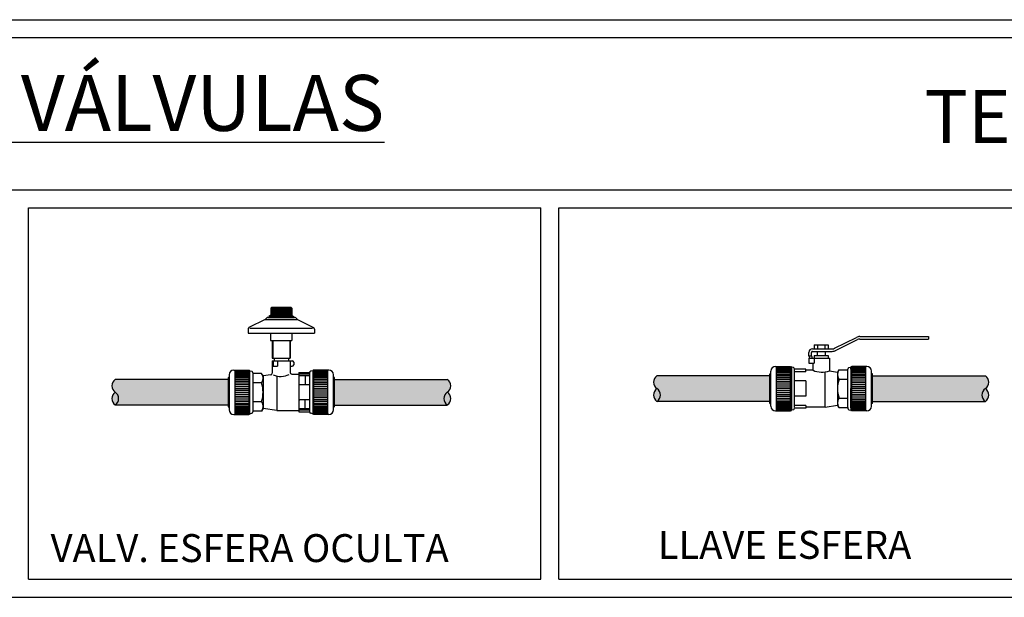
# Model space of a CAD drawing. Units: millimetres. Extents: x 1195.52 to 1202.84, y 2334.87 to 2336.5.
# Drawn here: x 1198.48 to 1201.26, y 2334.87 to 2336.5 of the extents above; entities that cross this region are included whole.
import ezdxf

# ---------------------------------------------------------------- set-up
doc = ezdxf.new("R2010")
doc.units = ezdxf.units.MM
doc.layers.add('TERRAIN SDP', color=7, linetype='Continuous')
doc.styles.add('ROMANS', font='arial.ttf', dxfattribs={"oblique": 15, "height": 3})

msp = doc.modelspace()

# ---------------------------------------------------------------- hatches: boundary and pattern name
at = {"layer": 'TERRAIN SDP'}
for points in [[(1199.0715, 2335.4127), (1199.0715, 2335.4847), (1198.7531, 2335.4847, 0.539526), (1198.7531, 2335.4487, -0.539526), (1198.7531, 2335.4127)], [(1199.371, 2335.4127), (1199.371, 2335.4847), (1199.6894, 2335.4847, -0.539526), (1199.6894, 2335.4487, 0.539526), (1199.6894, 2335.4127)], [(1200.5988, 2335.4228), (1200.5988, 2335.4948), (1200.2805, 2335.4948, 0.539526), (1200.2805, 2335.4588, -0.539526), (1200.2805, 2335.4228)], [(1200.888, 2335.4228), (1200.888, 2335.4948), (1201.2063, 2335.4948, -0.539526), (1201.2063, 2335.4588, 0.539526), (1201.2063, 2335.4228)], [(1198.7531, 2335.4487, 0.539526), (1198.7531, 2335.4127, 0.539526)], [(1199.6894, 2335.4127, 0.539526), (1199.6894, 2335.4487, 0.539526)], [(1200.2805, 2335.4588, 0.539526), (1200.2805, 2335.4228, 0.539526)], [(1201.2063, 2335.4228, 0.539526), (1201.2063, 2335.4588, 0.539526)]]:
    msp.add_hatch(color=132, dxfattribs=at).paths.add_polyline_path(points)

# ---------------------------------------------------------------- linework, layer by layer
for p, q in [((1195.5197, 2336.4991), (1201.0885, 2336.4991)), ((1197.0143, 2336.4991), (1202.8427, 2336.4991)), ((1195.5697, 2336.4491), (1202.7927, 2336.4491)), ((1197.0643, 2336.4491), (1201.0385, 2336.4491)), ((1195.5697, 2336.019), (1201.0885, 2336.019)), ((1197.0643, 2336.019), (1201.0885, 2336.019)), ((1198.4589, 2336.019), (1201.0885, 2336.019)), ((1199.9535, 2336.019), (1202.7927, 2336.019)), ((1198.5089, 2335.969), (1199.9535, 2335.969)), ((1198.5089, 2335.969), (1199.9535, 2335.969)), ((1198.5089, 2335.969), (1199.9535, 2335.969)), ((1198.5089, 2334.9215), (1198.5089, 2335.969)), ((1199.9535, 2334.9215), (1199.9535, 2335.969)), ((1200.0035, 2335.969), (1201.0385, 2335.969)), ((1200.0035, 2335.969), (1201.0885, 2335.969)), ((1200.0035, 2335.969), (1201.0885, 2335.969)), ((1200.0035, 2335.969), (1201.3981, 2335.969)), ((1200.0035, 2334.9215), (1200.0035, 2335.969)), ((1198.5089, 2334.9215), (1199.9535, 2334.9215)), ((1200.0035, 2334.9215), (1201.3981, 2334.9215)), ((1195.5197, 2334.8705), (1202.8427, 2334.8705))]:
    msp.add_line(p, q, dxfattribs=at)
at = {"layer": 'TERRAIN SDP', "color": 9}
for p, q in [((1199.1917, 2335.6656), (1199.1867, 2335.6627)), ((1199.1867, 2335.6627), (1199.2558, 2335.6627)), ((1199.1867, 2335.6627), (1199.1867, 2335.6598)), ((1199.1946, 2335.6886), (1199.1917, 2335.6857)), ((1199.1917, 2335.6857), (1199.1917, 2335.6656)), ((1199.1917, 2335.6857), (1199.2508, 2335.6857)), ((1199.1917, 2335.6656), (1199.2508, 2335.6656)), ((1199.1919, 2335.6857), (1199.1919, 2335.6656)), ((1199.1924, 2335.6857), (1199.1924, 2335.6656)), ((1199.1932, 2335.6857), (1199.1932, 2335.6656)), ((1199.1943, 2335.6857), (1199.1943, 2335.6656)), ((1199.1946, 2335.6886), (1199.2479, 2335.6886)), ((1199.1957, 2335.6857), (1199.1957, 2335.6656)), ((1199.1974, 2335.6857), (1199.1974, 2335.6656)), ((1199.1993, 2335.6857), (1199.1993, 2335.6656)), ((1199.2015, 2335.6857), (1199.2015, 2335.6656)), ((1199.2039, 2335.6857), (1199.2039, 2335.6656)), ((1199.2065, 2335.6857), (1199.2065, 2335.6656)), ((1199.2092, 2335.6857), (1199.2092, 2335.6656)), ((1199.2121, 2335.6857), (1199.2121, 2335.6656)), ((1199.2151, 2335.6857), (1199.2151, 2335.6656)), ((1199.2182, 2335.6857), (1199.2182, 2335.6656)), ((1199.2212, 2335.6857), (1199.2212, 2335.6656)), ((1199.2243, 2335.6857), (1199.2243, 2335.6656)), ((1199.2274, 2335.6857), (1199.2274, 2335.6656)), ((1199.2304, 2335.6857), (1199.2304, 2335.6656)), ((1199.2332, 2335.6857), (1199.2332, 2335.6656)), ((1199.236, 2335.6857), (1199.236, 2335.6656)), ((1199.2386, 2335.6857), (1199.2386, 2335.6656)), ((1199.241, 2335.6857), (1199.241, 2335.6656)), ((1199.2432, 2335.6857), (1199.2432, 2335.6656)), ((1199.2451, 2335.6857), (1199.2451, 2335.6656)), ((1199.2468, 2335.6857), (1199.2468, 2335.6656)), ((1199.2479, 2335.6886), (1199.2508, 2335.6857)), ((1199.2482, 2335.6857), (1199.2482, 2335.6656)), ((1199.2493, 2335.6857), (1199.2493, 2335.6656)), ((1199.2501, 2335.6857), (1199.2501, 2335.6656)), ((1199.2506, 2335.6857), (1199.2506, 2335.6656)), ((1199.2508, 2335.6857), (1199.2508, 2335.6656)), ((1199.2508, 2335.6656), (1199.2558, 2335.6627)), ((1199.2558, 2335.6627), (1199.2558, 2335.6598)), ((1199.1759, 2335.654), (1199.13, 2335.6308)), ((1199.1804, 2335.6585), (1199.1759, 2335.654)), ((1199.1759, 2335.654), (1199.2666, 2335.654)), ((1199.1834, 2335.6598), (1199.259, 2335.6598)), ((1199.2621, 2335.6585), (1199.2666, 2335.654)), ((1199.2666, 2335.654), (1199.3125, 2335.6308)), ((1199.1276, 2335.6269), (1199.1276, 2335.6152)), ((1199.1276, 2335.6152), (1199.3148, 2335.6152)), ((1199.1329, 2335.6296), (1199.3097, 2335.6296)), ((1199.1913, 2335.6152), (1199.1913, 2335.595)), ((1199.2512, 2335.6152), (1199.2512, 2335.595)), ((1199.3148, 2335.6269), (1199.3148, 2335.6152)), ((1199.1913, 2335.595), (1199.2512, 2335.595)), ((1199.1958, 2335.595), (1199.1958, 2335.5446)), ((1199.1973, 2335.595), (1199.1973, 2335.5446)), ((1199.2452, 2335.595), (1199.2452, 2335.5446)), ((1199.2467, 2335.595), (1199.2467, 2335.5446)), ((1200.7234, 2335.5827), (1200.7634, 2335.5827)), ((1200.7234, 2335.5827), (1200.7234, 2335.5711)), ((1200.7334, 2335.5827), (1200.7334, 2335.5711)), ((1200.7534, 2335.5827), (1200.7534, 2335.5711)), ((1200.7634, 2335.5827), (1200.7634, 2335.5711)), ((1200.7234, 2335.5524), (1200.7634, 2335.5524)), ((1200.7234, 2335.5524), (1200.7234, 2335.5452)), ((1200.7319, 2335.5639), (1200.7319, 2335.5524)), ((1200.7549, 2335.5639), (1200.7549, 2335.5524)), ((1200.7634, 2335.5524), (1200.7634, 2335.5452)), ((1199.1958, 2335.5446), (1199.2467, 2335.5446)), ((1199.196, 2335.5374), (1199.196, 2335.502)), ((1199.196, 2335.5374), (1199.2522, 2335.5374)), ((1199.1989, 2335.5374), (1199.1989, 2335.5221)), ((1199.2011, 2335.5446), (1199.2011, 2335.5374)), ((1199.211, 2335.5374), (1199.211, 2335.5221)), ((1199.2414, 2335.5446), (1199.2414, 2335.5374)), ((1199.2464, 2335.5374), (1199.2464, 2335.5043)), ((1199.2565, 2335.5331), (1199.2565, 2335.5264)), ((1200.7088, 2335.551), (1200.716, 2335.551)), ((1200.7088, 2335.5452), (1200.7664, 2335.5452)), ((1200.7088, 2335.5452), (1200.7088, 2335.5308)), ((1200.7088, 2335.5308), (1200.7234, 2335.5308)), ((1200.7091, 2335.5491), (1200.7101, 2335.5452)), ((1200.716, 2335.551), (1200.7176, 2335.5452)), ((1200.7204, 2335.5107), (1200.7204, 2335.5308)), ((1200.7234, 2335.5452), (1200.7234, 2335.5308)), ((1200.7664, 2335.5452), (1200.7664, 2335.5087)), ((1199.0744, 2335.4982), (1199.0744, 2335.3992)), ((1199.0873, 2335.5112), (1199.1297, 2335.5112)), ((1199.0902, 2335.5112), (1199.0902, 2335.3862)), ((1199.0902, 2335.5102), (1199.1297, 2335.5102)), ((1199.0902, 2335.5091), (1199.1297, 2335.5091)), ((1199.0902, 2335.5074), (1199.1297, 2335.5074)), ((1199.0902, 2335.5053), (1199.1297, 2335.5053)), ((1199.0902, 2335.5028), (1199.1297, 2335.5028)), ((1199.0902, 2335.4999), (1199.1297, 2335.4999)), ((1199.0902, 2335.4966), (1199.1297, 2335.4966)), ((1199.1297, 2335.5112), (1199.1297, 2335.5105)), ((1199.1297, 2335.5105), (1199.1297, 2335.3869)), ((1199.1297, 2335.5105), (1199.1314, 2335.5105)), ((1199.1325, 2335.3879), (1199.1325, 2335.5095)), ((1199.1325, 2335.5095), (1199.138, 2335.508)), ((1199.1412, 2335.5038), (1199.1412, 2335.3936)), ((1199.1659, 2335.5019), (1199.1412, 2335.5019)), ((1199.17, 2335.4948), (1199.1659, 2335.5019)), ((1199.1923, 2335.4977), (1199.17, 2335.4948)), ((1199.1989, 2335.5221), (1199.211, 2335.5221)), ((1199.2464, 2335.5221), (1199.2522, 2335.5221)), ((1199.2508, 2335.5), (1199.2705, 2335.5)), ((1199.2705, 2335.504), (1199.2705, 2335.5)), ((1199.2705, 2335.504), (1199.3013, 2335.504)), ((1199.2705, 2335.5), (1199.2705, 2335.3974)), ((1199.3013, 2335.4997), (1199.2705, 2335.4997)), ((1199.3013, 2335.5038), (1199.3013, 2335.3936)), ((1199.3099, 2335.5095), (1199.3045, 2335.508)), ((1199.3099, 2335.5095), (1199.3099, 2335.3879)), ((1199.3128, 2335.5105), (1199.3111, 2335.5105)), ((1199.3128, 2335.5112), (1199.3128, 2335.5105)), ((1199.3552, 2335.5112), (1199.3128, 2335.5112)), ((1199.3128, 2335.3869), (1199.3128, 2335.5105)), ((1199.3523, 2335.5102), (1199.3128, 2335.5102)), ((1199.3523, 2335.5091), (1199.3128, 2335.5091)), ((1199.3523, 2335.5074), (1199.3128, 2335.5074)), ((1199.3523, 2335.5053), (1199.3128, 2335.5053)), ((1199.3523, 2335.5028), (1199.3128, 2335.5028)), ((1199.3523, 2335.4999), (1199.3128, 2335.4999)), ((1199.3523, 2335.4966), (1199.3128, 2335.4966)), ((1199.3523, 2335.3862), (1199.3523, 2335.5112)), ((1199.3681, 2335.3992), (1199.3681, 2335.4982)), ((1200.5988, 2335.4173), (1200.5988, 2335.5004)), ((1200.5988, 2335.5004), (1200.6003, 2335.5004)), ((1200.6017, 2335.4093), (1200.6017, 2335.5084)), ((1200.6147, 2335.5213), (1200.657, 2335.5213)), ((1200.6175, 2335.3963), (1200.6175, 2335.5213)), ((1200.6175, 2335.5204), (1200.657, 2335.5204)), ((1200.6175, 2335.5192), (1200.657, 2335.5192)), ((1200.6175, 2335.5175), (1200.657, 2335.5175)), ((1200.6175, 2335.5155), (1200.657, 2335.5155)), ((1200.6175, 2335.5129), (1200.657, 2335.5129)), ((1200.6175, 2335.51), (1200.657, 2335.51)), ((1200.6175, 2335.5067), (1200.657, 2335.5067)), ((1200.6175, 2335.503), (1200.657, 2335.503)), ((1200.6175, 2335.499), (1200.657, 2335.499)), ((1200.657, 2335.5213), (1200.657, 2335.5206)), ((1200.657, 2335.397), (1200.657, 2335.5206)), ((1200.657, 2335.5206), (1200.6587, 2335.5206)), ((1200.6599, 2335.5136), (1200.6599, 2335.5196)), ((1200.6653, 2335.5181), (1200.6599, 2335.5196)), ((1200.6599, 2335.5196), (1200.6599, 2335.3981)), ((1200.6599, 2335.5127), (1200.6599, 2335.4588)), ((1200.6685, 2335.5135), (1200.6685, 2335.514)), ((1200.7002, 2335.5135), (1200.6685, 2335.5135)), ((1200.6685, 2335.4056), (1200.6685, 2335.5135)), ((1200.7002, 2335.5059), (1200.6685, 2335.5059)), ((1200.7002, 2335.5059), (1200.7002, 2335.5135)), ((1200.7204, 2335.5107), (1200.7002, 2335.5107)), ((1200.7549, 2335.407), (1200.7549, 2335.5059)), ((1200.7664, 2335.5087), (1200.7895, 2335.5049)), ((1200.7936, 2335.512), (1200.7895, 2335.5049)), ((1200.7895, 2335.5049), (1200.7895, 2335.4127)), ((1200.7936, 2335.512), (1200.8183, 2335.512)), ((1200.8183, 2335.512), (1200.8183, 2335.514)), ((1200.8183, 2335.4056), (1200.8183, 2335.512)), ((1200.8215, 2335.5181), (1200.8269, 2335.5196)), ((1200.8269, 2335.5136), (1200.8269, 2335.5196)), ((1200.8269, 2335.5196), (1200.8269, 2335.3981)), ((1200.8269, 2335.5127), (1200.8269, 2335.4588)), ((1200.8298, 2335.5206), (1200.8281, 2335.5206)), ((1200.8721, 2335.5213), (1200.8298, 2335.5213)), ((1200.8298, 2335.5213), (1200.8298, 2335.5206)), ((1200.8298, 2335.397), (1200.8298, 2335.5206)), ((1200.8693, 2335.5204), (1200.8298, 2335.5204)), ((1200.8693, 2335.5192), (1200.8298, 2335.5192)), ((1200.8693, 2335.5175), (1200.8298, 2335.5175)), ((1200.8693, 2335.5155), (1200.8298, 2335.5155)), ((1200.8693, 2335.5129), (1200.8298, 2335.5129)), ((1200.8693, 2335.51), (1200.8298, 2335.51)), ((1200.8693, 2335.5067), (1200.8298, 2335.5067)), ((1200.8693, 2335.503), (1200.8298, 2335.503)), ((1200.8693, 2335.499), (1200.8298, 2335.499)), ((1200.8693, 2335.3963), (1200.8693, 2335.5213)), ((1200.8851, 2335.4093), (1200.8851, 2335.5084)), ((1200.888, 2335.5004), (1200.8865, 2335.5004)), ((1200.888, 2335.4173), (1200.888, 2335.5004)), ((1199.0715, 2335.4902), (1199.0715, 2335.4071)), ((1199.0715, 2335.4902), (1199.0729, 2335.4902)), ((1199.0902, 2335.4929), (1199.1297, 2335.4929)), ((1199.0902, 2335.4889), (1199.1297, 2335.4889)), ((1199.0902, 2335.4845), (1199.1297, 2335.4845)), ((1199.0902, 2335.4799), (1199.1297, 2335.4799)), ((1199.0902, 2335.4751), (1199.1297, 2335.4751)), ((1199.0902, 2335.4701), (1199.1297, 2335.4701)), ((1199.1659, 2335.4753), (1199.1412, 2335.4753)), ((1199.17, 2335.4948), (1199.17, 2335.4026)), ((1199.2091, 2335.4943), (1199.2091, 2335.3974)), ((1199.3013, 2335.4954), (1199.2705, 2335.4954)), ((1199.3013, 2335.4697), (1199.2734, 2335.4697)), ((1199.2889, 2335.4954), (1199.2889, 2335.4697)), ((1199.3523, 2335.4929), (1199.3128, 2335.4929)), ((1199.3523, 2335.4889), (1199.3128, 2335.4889)), ((1199.3523, 2335.4845), (1199.3128, 2335.4845)), ((1199.3523, 2335.4799), (1199.3128, 2335.4799)), ((1199.3523, 2335.4751), (1199.3128, 2335.4751)), ((1199.3523, 2335.4701), (1199.3128, 2335.4701)), ((1199.371, 2335.4902), (1199.3696, 2335.4902)), ((1199.371, 2335.4071), (1199.371, 2335.4902)), ((1200.6175, 2335.4947), (1200.657, 2335.4947)), ((1200.6175, 2335.4901), (1200.657, 2335.4901)), ((1200.6175, 2335.4852), (1200.657, 2335.4852)), ((1200.6175, 2335.4802), (1200.657, 2335.4802)), ((1200.6175, 2335.475), (1200.657, 2335.475)), ((1200.6175, 2335.4697), (1200.657, 2335.4697)), ((1200.7002, 2335.4804), (1200.6686, 2335.4804)), ((1200.7002, 2335.4804), (1200.7002, 2335.4372)), ((1200.7936, 2335.4854), (1200.8183, 2335.4854)), ((1200.8693, 2335.4947), (1200.8298, 2335.4947)), ((1200.8693, 2335.4901), (1200.8298, 2335.4901)), ((1200.8693, 2335.4852), (1200.8298, 2335.4852)), ((1200.8693, 2335.4802), (1200.8298, 2335.4802)), ((1200.8693, 2335.475), (1200.8298, 2335.475)), ((1200.8693, 2335.4697), (1200.8298, 2335.4697)), ((1199.0902, 2335.4649), (1199.1297, 2335.4649)), ((1199.0902, 2335.4595), (1199.1297, 2335.4595)), ((1199.0902, 2335.4541), (1199.1297, 2335.4541)), ((1199.0902, 2335.4487), (1199.1297, 2335.4487)), ((1199.0902, 2335.4432), (1199.1297, 2335.4432)), ((1199.3523, 2335.4649), (1199.3128, 2335.4649)), ((1199.3523, 2335.4595), (1199.3128, 2335.4595)), ((1199.3523, 2335.4541), (1199.3128, 2335.4541)), ((1199.3523, 2335.4487), (1199.3128, 2335.4487)), ((1199.3523, 2335.4432), (1199.3128, 2335.4432)), ((1200.6175, 2335.4643), (1200.657, 2335.4643)), ((1200.6175, 2335.4588), (1200.657, 2335.4588)), ((1200.6175, 2335.4534), (1200.657, 2335.4534)), ((1200.6175, 2335.448), (1200.657, 2335.448)), ((1200.6175, 2335.4426), (1200.657, 2335.4426)), ((1200.6599, 2335.405), (1200.6599, 2335.4588)), ((1200.8269, 2335.405), (1200.8269, 2335.4588)), ((1200.8693, 2335.4643), (1200.8298, 2335.4643)), ((1200.8693, 2335.4588), (1200.8298, 2335.4588)), ((1200.8693, 2335.4534), (1200.8298, 2335.4534)), ((1200.8693, 2335.448), (1200.8298, 2335.448)), ((1200.8693, 2335.4426), (1200.8298, 2335.4426)), ((1199.0902, 2335.4378), (1199.1297, 2335.4378)), ((1199.0902, 2335.4325), (1199.1297, 2335.4325)), ((1199.0902, 2335.4273), (1199.1297, 2335.4273)), ((1199.0902, 2335.4223), (1199.1297, 2335.4223)), ((1199.0902, 2335.4174), (1199.1297, 2335.4174)), ((1199.0902, 2335.4128), (1199.1297, 2335.4128)), ((1199.1659, 2335.4221), (1199.1412, 2335.4221)), ((1199.3013, 2335.4277), (1199.2734, 2335.4277)), ((1199.2889, 2335.4019), (1199.2889, 2335.4277)), ((1199.3523, 2335.4378), (1199.3128, 2335.4378)), ((1199.3523, 2335.4325), (1199.3128, 2335.4325)), ((1199.3523, 2335.4273), (1199.3128, 2335.4273)), ((1199.3523, 2335.4223), (1199.3128, 2335.4223)), ((1199.3523, 2335.4174), (1199.3128, 2335.4174)), ((1199.3523, 2335.4128), (1199.3128, 2335.4128)), ((1200.5988, 2335.4173), (1200.6003, 2335.4173)), ((1200.6175, 2335.4374), (1200.657, 2335.4374)), ((1200.6175, 2335.4324), (1200.657, 2335.4324)), ((1200.6175, 2335.4276), (1200.657, 2335.4276)), ((1200.6175, 2335.423), (1200.657, 2335.423)), ((1200.6175, 2335.4186), (1200.657, 2335.4186)), ((1200.6175, 2335.4146), (1200.657, 2335.4146)), ((1200.7002, 2335.4372), (1200.6686, 2335.4372)), ((1200.7549, 2335.407), (1200.7895, 2335.4127)), ((1200.7936, 2335.4056), (1200.7895, 2335.4127)), ((1200.7936, 2335.4322), (1200.8183, 2335.4322)), ((1200.8693, 2335.4374), (1200.8298, 2335.4374)), ((1200.8693, 2335.4324), (1200.8298, 2335.4324)), ((1200.8693, 2335.4276), (1200.8298, 2335.4276)), ((1200.8693, 2335.423), (1200.8298, 2335.423)), ((1200.8693, 2335.4186), (1200.8298, 2335.4186)), ((1200.8693, 2335.4146), (1200.8298, 2335.4146)), ((1200.888, 2335.4173), (1200.8865, 2335.4173)), ((1199.0715, 2335.4071), (1199.0729, 2335.4071)), ((1199.0873, 2335.3862), (1199.1297, 2335.3862)), ((1199.0902, 2335.4085), (1199.1297, 2335.4085)), ((1199.0902, 2335.4045), (1199.1297, 2335.4045)), ((1199.0902, 2335.4008), (1199.1297, 2335.4008)), ((1199.0902, 2335.3975), (1199.1297, 2335.3975)), ((1199.0902, 2335.3946), (1199.1297, 2335.3946)), ((1199.0902, 2335.392), (1199.1297, 2335.392)), ((1199.0902, 2335.39), (1199.1297, 2335.39)), ((1199.0902, 2335.3883), (1199.1297, 2335.3883)), ((1199.0902, 2335.3871), (1199.1297, 2335.3871)), ((1199.1297, 2335.3862), (1199.1297, 2335.3869)), ((1199.1297, 2335.3869), (1199.1314, 2335.3869)), ((1199.1325, 2335.3879), (1199.138, 2335.3894)), ((1199.1659, 2335.3955), (1199.1412, 2335.3955)), ((1199.17, 2335.4026), (1199.1659, 2335.3955)), ((1199.2088, 2335.3975), (1199.17, 2335.4026)), ((1199.2095, 2335.3974), (1199.2705, 2335.3974)), ((1199.3013, 2335.4019), (1199.2705, 2335.4019)), ((1199.3013, 2335.3977), (1199.2705, 2335.3977)), ((1199.2705, 2335.3974), (1199.2705, 2335.3934)), ((1199.2705, 2335.3934), (1199.3013, 2335.3934)), ((1199.3099, 2335.3879), (1199.3045, 2335.3894)), ((1199.3128, 2335.3869), (1199.3111, 2335.3869)), ((1199.3523, 2335.4085), (1199.3128, 2335.4085)), ((1199.3523, 2335.4045), (1199.3128, 2335.4045)), ((1199.3523, 2335.4008), (1199.3128, 2335.4008)), ((1199.3523, 2335.3975), (1199.3128, 2335.3975)), ((1199.3523, 2335.3946), (1199.3128, 2335.3946)), ((1199.3523, 2335.392), (1199.3128, 2335.392)), ((1199.3523, 2335.39), (1199.3128, 2335.39)), ((1199.3523, 2335.3883), (1199.3128, 2335.3883)), ((1199.3523, 2335.3871), (1199.3128, 2335.3871)), ((1199.3128, 2335.3862), (1199.3128, 2335.3869)), ((1199.3552, 2335.3862), (1199.3128, 2335.3862)), ((1199.371, 2335.4071), (1199.3696, 2335.4071)), ((1200.6147, 2335.3963), (1200.657, 2335.3963)), ((1200.6175, 2335.4109), (1200.657, 2335.4109)), ((1200.6175, 2335.4076), (1200.657, 2335.4076)), ((1200.6175, 2335.4047), (1200.657, 2335.4047)), ((1200.6175, 2335.4022), (1200.657, 2335.4022)), ((1200.6175, 2335.4001), (1200.657, 2335.4001)), ((1200.6175, 2335.3985), (1200.657, 2335.3985)), ((1200.6175, 2335.3973), (1200.657, 2335.3973)), ((1200.657, 2335.3963), (1200.657, 2335.397)), ((1200.657, 2335.397), (1200.6587, 2335.397)), ((1200.6653, 2335.3995), (1200.6599, 2335.3981)), ((1200.7002, 2335.4117), (1200.6685, 2335.4117)), ((1200.7002, 2335.4041), (1200.6685, 2335.4041)), ((1200.6685, 2335.4041), (1200.6685, 2335.4037)), ((1200.6685, 2335.4037), (1200.6685, 2335.4037)), ((1200.7002, 2335.4117), (1200.7002, 2335.4041)), ((1200.7549, 2335.407), (1200.7002, 2335.407)), ((1200.7936, 2335.4056), (1200.8183, 2335.4056)), ((1200.8183, 2335.4056), (1200.8183, 2335.4037)), ((1200.8215, 2335.3995), (1200.8269, 2335.3981)), ((1200.8298, 2335.397), (1200.8281, 2335.397)), ((1200.8693, 2335.4109), (1200.8298, 2335.4109)), ((1200.8693, 2335.4076), (1200.8298, 2335.4076)), ((1200.8693, 2335.4047), (1200.8298, 2335.4047)), ((1200.8693, 2335.4022), (1200.8298, 2335.4022)), ((1200.8693, 2335.4001), (1200.8298, 2335.4001)), ((1200.8693, 2335.3985), (1200.8298, 2335.3985)), ((1200.8693, 2335.3973), (1200.8298, 2335.3973)), ((1200.8298, 2335.3963), (1200.8298, 2335.397)), ((1200.8721, 2335.3963), (1200.8298, 2335.3963))]:
    msp.add_line(p, q, dxfattribs=at)
at = {"layer": 'TERRAIN SDP', "color": 1}
for p, q in [((1200.781, 2335.5727), (1200.8425, 2335.6034)), ((1200.7842, 2335.5662), (1200.8457, 2335.597)), ((1200.8522, 2335.6057), (1201.0458, 2335.6057)), ((1200.8522, 2335.5985), (1201.0458, 2335.5985)), ((1201.0458, 2335.6057), (1201.0458, 2335.5985)), ((1200.7088, 2335.551), (1200.7088, 2335.5611)), ((1200.716, 2335.551), (1200.716, 2335.5611)), ((1200.7189, 2335.5711), (1200.7746, 2335.5711)), ((1200.7189, 2335.5639), (1200.7746, 2335.5639))]:
    msp.add_line(p, q, dxfattribs=at)
at = {"layer": 'TERRAIN SDP', "color": 4}
for p, q in [((1199.0715, 2335.4847), (1198.7531, 2335.4847)), ((1199.371, 2335.4847), (1199.6894, 2335.4847)), ((1200.5988, 2335.4948), (1200.2805, 2335.4948)), ((1200.888, 2335.4948), (1201.2063, 2335.4948)), ((1199.0715, 2335.4127), (1198.7531, 2335.4127)), ((1199.371, 2335.4127), (1199.6894, 2335.4127)), ((1200.5988, 2335.4228), (1200.2805, 2335.4228)), ((1200.888, 2335.4228), (1201.2063, 2335.4228))]:
    msp.add_line(p, q, dxfattribs=at)
at = {"layer": 'TERRAIN SDP', "color": 9}
for centre, radius, start, end in [((1199.1834, 2335.6555), 0.00432, 90, 135), ((1199.259, 2335.6555), 0.00432, 45, 90), ((1199.132, 2335.6269), 0.00432, 116.9061, 180), ((1199.3105, 2335.6269), 0.00432, 0, 63.0939), ((1199.2522, 2335.5331), 0.00432, 0, 90), ((1199.2522, 2335.5264), 0.00432, 270, 0), ((1200.716, 2335.551), 0.0072, 180, 195), ((1199.0873, 2335.4982), 0.013, 90, 180), ((1199.1314, 2335.5093), 0.00115, 0, 90), ((1199.1369, 2335.5038), 0.00432, 0, 75), ((1199.1464, 2335.4886), 0.0236, 325.6158, 34.3842), ((1199.1917, 2335.502), 0.00432, 277.5394, 0), ((1199.2195, 2335.5476), 0.0543, 247.5618, 296.4611), ((1199.2508, 2335.5043), 0.00432, 180, 270), ((1199.3056, 2335.5038), 0.00432, 105, 180), ((1199.3111, 2335.5093), 0.00115, 90, 180), ((1199.3552, 2335.4982), 0.013, 0, 90), ((1200.6003, 2335.5018), 0.00144, 270, 0), ((1200.6147, 2335.5084), 0.013, 90, 180), ((1200.6587, 2335.5194), 0.00115, 0, 90), ((1200.6642, 2335.514), 0.00432, 0, 75), ((1200.7458, 2335.5673), 0.0621, 245.8276, 289.4005), ((1200.813, 2335.4987), 0.0236, 145.6158, 214.3842), ((1200.8226, 2335.514), 0.00432, 105, 180), ((1200.8281, 2335.5194), 0.00115, 90, 180), ((1200.8721, 2335.5084), 0.013, 0, 90), ((1200.8865, 2335.5018), 0.00144, 180, 270), ((1199.0729, 2335.4917), 0.00144, 270, 0), ((1199.0819, 2335.4487), 0.088, 342.412, 17.588), ((1199.2734, 2335.4668), 0.00288, 90, 180), ((1199.3696, 2335.4917), 0.00144, 180, 270), ((1200.8775, 2335.4588), 0.088, 162.412, 197.588), ((1199.1464, 2335.4088), 0.0236, 325.6158, 34.3842), ((1199.2734, 2335.4305), 0.00288, 180, 270), ((1200.6003, 2335.4158), 0.00144, 0, 90), ((1200.813, 2335.4189), 0.0236, 145.6158, 214.3842), ((1200.8865, 2335.4158), 0.00144, 90, 180), ((1199.0729, 2335.4057), 0.00144, 0, 90), ((1199.0873, 2335.3992), 0.013, 180, 270), ((1199.1314, 2335.3881), 0.00115, 270, 0), ((1199.1369, 2335.3936), 0.00432, 285, 0), ((1199.2095, 2335.4032), 0.00576, 262.4606, 270), ((1199.3056, 2335.3936), 0.00432, 180, 255), ((1199.3111, 2335.3881), 0.00115, 180, 270), ((1199.3552, 2335.3992), 0.013, 270, 0), ((1199.3696, 2335.4057), 0.00144, 90, 180), ((1200.6147, 2335.4093), 0.013, 180, 270), ((1200.6587, 2335.3982), 0.00115, 270, 0), ((1200.6642, 2335.4037), 0.00432, 285, 0), ((1200.8226, 2335.4037), 0.00432, 180, 255), ((1200.8281, 2335.3982), 0.00115, 180, 270), ((1200.8721, 2335.4093), 0.013, 270, 0)]:
    msp.add_arc(centre, radius, start, end, dxfattribs=at)
at = {"layer": 'TERRAIN SDP', "color": 1}
for centre, radius, start, end in [((1200.8522, 2335.5841), 0.0216, 90, 116.5651), ((1200.8522, 2335.5841), 0.0144, 90, 116.5651), ((1200.7189, 2335.5611), 0.0101, 90, 180), ((1200.7189, 2335.5611), 0.00288, 90, 180), ((1200.7746, 2335.5855), 0.0144, 270, 296.5651), ((1200.7746, 2335.5855), 0.0216, 270, 296.5651)]:
    msp.add_arc(centre, radius, start, end, dxfattribs=at)
at = {"layer": 'TERRAIN SDP', "color": 4}
for centre, start, end in [((1198.765, 2335.4667), 123.304, 236.696), ((1199.6775, 2335.4667), 303.304, 56.696), ((1200.2923, 2335.4768), 123.304, 236.696), ((1201.1945, 2335.4768), 303.304, 56.696), ((1198.765, 2335.4307), 123.304, 236.696), ((1198.7413, 2335.4307), 303.304, 56.696), ((1199.7012, 2335.4307), 123.304, 236.696), ((1199.6775, 2335.4307), 303.304, 56.696), ((1200.2923, 2335.4408), 123.304, 236.696), ((1200.2686, 2335.4408), 303.304, 56.696), ((1201.2182, 2335.4408), 123.304, 236.696), ((1201.1945, 2335.4408), 303.304, 56.696)]:
    msp.add_arc(centre, 0.0215, start, end, dxfattribs=at)

# ---------------------------------------------------------------- texts
at = {"layer": 'TERRAIN SDP', "color": 9, "attachment_point": 1, "style": 'ROMANS'}
for s, insert, char_height, width in [('{\\fArial|b0|i1|c0|p34;\\LLLAVES Y VÁLVULAS}', (1197.5347, 2336.3432), 0.1575, 4.866077), ('{\\fArial|b0|i0|c0|p34;\\C1;TERRAIN SDP}', (1201.0348, 2336.301), 0.15, 4.634359), ('{\\fArial|b0|i0|c0|p34;LLAVE ESFERA}', (1200.2829, 2335.0577), 0.07875, 2.433039), ('{\\fArial|b0|i0|c0|p34;VALV. ESFERA OCULTA}', (1198.5711, 2335.0486), 0.07875, 2.433039)]:
    msp.add_mtext(s, dxfattribs=dict(at, insert=insert, char_height=char_height, width=width))

doc.saveas('drawing.dxf')
